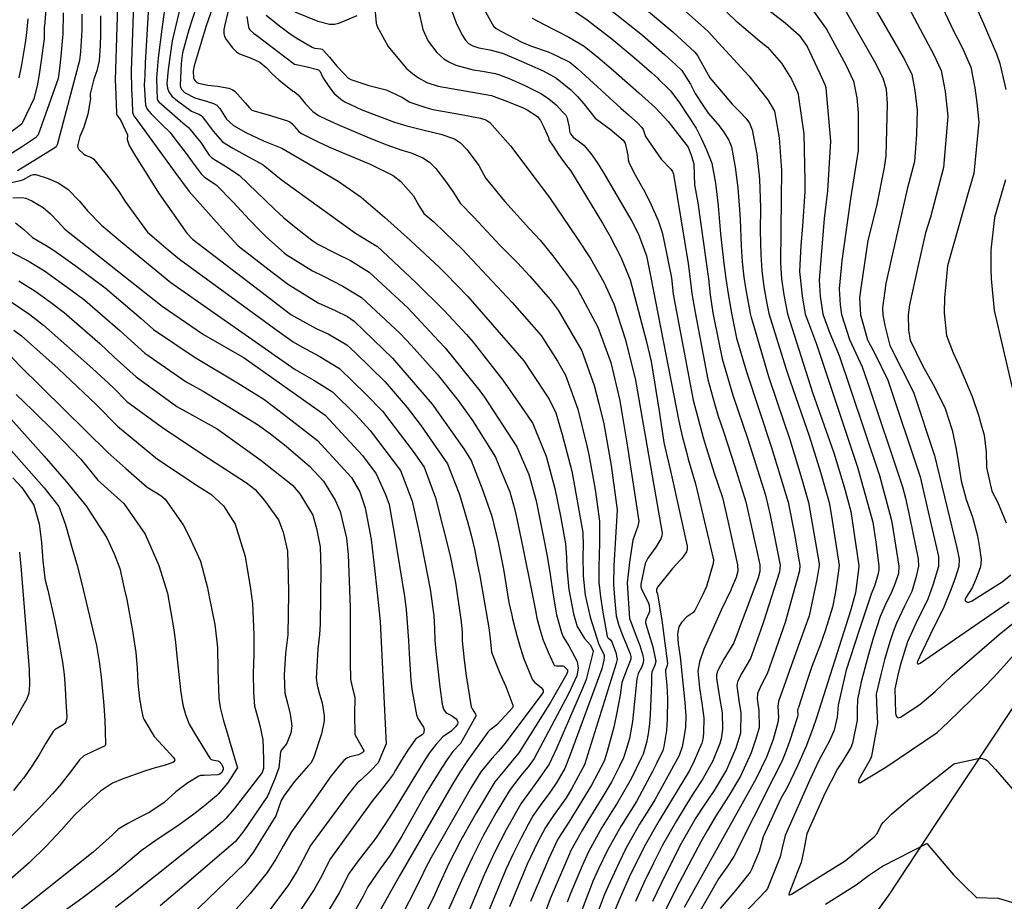
# Model space of a CAD drawing. Units: inches. Extents: x 1412034 to 1422050, y 603907 to 607892.
# Drawn here: x 1413286 to 1413513, y 604823 to 605027 of the extents above; entities that cross this region are included whole.
import ezdxf

# ---------------------------------------------------------------- set-up
doc = ezdxf.new("R2010")
doc.units = ezdxf.units.IN
doc.header["$LTSCALE"] = 20
doc.header["$MEASUREMENT"] = 0
for name, color, linetype in [('le-ctr-10', 8, 'Continuous'), ('le-ctr-2-3n2w', 8, 'Continuous'), ('le-pave-curb', 2, 'Continuous')]:
    doc.layers.add(name, color=color, linetype=linetype)

msp = doc.modelspace()

# ---------------------------------------------------------------- linework, layer by layer
at = {"layer": 'le-ctr-10'}
for points in [[(1413495.89, 605057.51), (1413497.68, 605054.39), (1413498.95, 605050.15), (1413502.35, 605039.33), (1413504.37, 605034.73), (1413508.4, 605025.76), (1413511.37, 605018.74), (1413512.19, 605016.52), (1413513.59, 605010.52)], [(1413336, 605045.36), (1413328.89, 605025.21), (1413326.12, 605016.01), (1413325.91, 605014.73), (1413326.03, 605013.25), (1413326.17, 605012.81), (1413326.44, 605012.41), (1413326.77, 605012.11), (1413327.13, 605011.95), (1413329.31, 605011.53), (1413331.52, 605011.26), (1413334.17, 605010.86), (1413334.93, 605010.56), (1413335.52, 605010.15), (1413337.94, 605007.45), (1413338.9, 605006.26), (1413339.51, 605005.77), (1413344.05, 605004.41), (1413347.74, 605003.28), (1413348.23, 605003.05), (1413348.7, 605002.67), (1413350.34, 605000.8), (1413350.94, 605000.38), (1413354.65, 604998.52), (1413357.42, 604997.22), (1413361.28, 604995.63), (1413366.8, 604993.27), (1413372.08, 604990.68), (1413373.84, 604989.28), (1413376.83, 604986.01), (1413377.79, 604984.1), (1413379.22, 604981.91), (1413381.49, 604979.95), (1413384.05, 604977.48)], [(1413414.15, 605035.49), (1413429.65, 605023.03), (1413434.77, 605018.61), (1413437.3, 605016.28)], [(1413463.41, 605033.85), (1413468.5, 605029.48), (1413472.17, 605024.48), (1413476.65, 605016.21), (1413478.42, 605012.44), (1413479.14, 605008.58), (1413479.43, 605005.14), (1413479.48, 604996.46), (1413477.66, 604985.25), (1413475.67, 604970.99), (1413475.07, 604964.5), (1413475.29, 604960.83), (1413475.63, 604958.59), (1413477.47, 604952.8), (1413480.4, 604946.5), (1413481.6, 604942.93)], [(1413312.24, 605032.34), (1413311.61, 605014.82), (1413311.68, 605010.51), (1413311.81, 605007.92)], [(1413292.06, 605030.9), (1413291.57, 605025.12), (1413291.56, 605024.99)], [(1413378.01, 605028.43), (1413378.98, 605024.36), (1413380.22, 605021.68), (1413382.21, 605019.03), (1413383.8, 605017.61), (1413384.96, 605016.89), (1413386.58, 605016.13), (1413390.59, 605015.08), (1413392.69, 605014.78), (1413395.63, 605014.19), (1413396.63, 605013.93), (1413397.62, 605013.55), (1413398.92, 605013.06), (1413402.36, 605011.56), (1413406.36, 605009.5), (1413408.08, 605008.37), (1413409.7, 605006.96), (1413411.29, 605005.3), (1413411.93, 605004.61), (1413412.22, 605004.11), (1413412.71, 605001.79), (1413412.78, 605000.88), (1413412.87, 605000.59), (1413413.04, 605000.29), (1413413.69, 604999.54), (1413415.41, 604998.24)], [(1413291.56, 605024.99), (1413291.5, 605022.29), (1413290.87, 605017.22), (1413290.4, 605013.95), (1413289.93, 605011.38), (1413289.16, 605008.4), (1413286.55, 605002.92), (1413286.34, 605002.6), (1413285.9, 605002.2), (1413282.93, 605000.01)], [(1413437.3, 605016.28), (1413438.76, 605014.93), (1413440.73, 605011.78), (1413441.86, 605009.63), (1413443.42, 605007.13), (1413444.86, 605005.06), (1413447.07, 605002.5), (1413448.28, 605000.89), (1413449.6, 604998.83), (1413450.18, 604997.25), (1413451.05, 604992.63), (1413451.67, 604987.8), (1413452.09, 604982.81), (1413452.23, 604980.61), (1413452.41, 604974.45), (1413452.69, 604970.75), (1413453.06, 604967.21), (1413453.42, 604964.75), (1413454.55, 604958.85), (1413454.74, 604957.92), (1413455.11, 604956.66), (1413458.76, 604944.3), (1413460.74, 604938.35), (1413463.69, 604929.74), (1413466.45, 604920.6), (1413468.03, 604915.19), (1413470.42, 604901.06)], [(1413311.81, 605007.92), (1413311.94, 605005.18), (1413312.23, 605004.48), (1413312.94, 605003.5), (1413321.71, 604991.41), (1413324.99, 604987.01), (1413332.65, 604978.47), (1413336.3, 604974.41), (1413344.2, 604968.32), (1413347.97, 604965.48), (1413354.82, 604961.24), (1413358.73, 604959.49), (1413361.54, 604958.14), (1413363.1, 604957.03), (1413369.8, 604950.61), (1413371.93, 604948.53), (1413381.13, 604937.91), (1413388.38, 604927.58), (1413390.11, 604924.87), (1413391.61, 604921.07)], [(1413415.41, 604998.24), (1413416.14, 604997.68), (1413417.72, 604995.75), (1413419.19, 604993.65), (1413420.55, 604991.41), (1413427.19, 604980.12), (1413428.74, 604977.12), (1413430.57, 604972.15), (1413431.48, 604967.48), (1413438.02, 604933.96), (1413438.86, 604930.48), (1413439.8, 604926.79)], [(1413513.45, 604989.68), (1413510.93, 604980.98), (1413510.08, 604973.41), (1413510.1, 604969.08), (1413510.15, 604966.79), (1413510.54, 604962.77), (1413510.86, 604959.52), (1413515.02, 604941.62)], [(1413284.93, 604979.71), (1413286.8, 604978.24), (1413288.81, 604976.36), (1413291.98, 604974.48), (1413293.85, 604973.35), (1413299.19, 604969.5), (1413301.99, 604967.45), (1413305.62, 604964.74), (1413313.9, 604957.68), (1413316.77, 604955.1), (1413326.36, 604948.63), (1413336.18, 604942.78), (1413342.22, 604939.03), (1413344.5, 604937.37), (1413350.49, 604932.73), (1413354.61, 604929.48), (1413362.45, 604920.98), (1413364.43, 604917.63), (1413365.64, 604913.93), (1413366.99, 604906.62), (1413367.87, 604899.25), (1413368.65, 604892.2), (1413369.12, 604887.7), (1413370.46, 604859.42), (1413370.44, 604859.32), (1413368.67, 604855.1), (1413366.98, 604853.3), (1413364.65, 604851.05), (1413363.86, 604850.44), (1413363.07, 604849.57), (1413361.62, 604847.71), (1413353.01, 604836.03), (1413351.3, 604832.76), (1413349.85, 604829.96), (1413347.78, 604826.65), (1413338.71, 604814.59)], [(1413384.05, 604977.48), (1413388.05, 604973.63), (1413399.56, 604961.32), (1413406.24, 604953.72), (1413410.03, 604947.78), (1413411.89, 604944.6), (1413414.77, 604936.7), (1413416.85, 604928.29), (1413417.27, 604926.15), (1413418.71, 604918.21), (1413419.77, 604910.85), (1413419.76, 604905.89), (1413419.55, 604900.33), (1413419.59, 604896.79), (1413419.94, 604893.39), (1413420.53, 604889.85), (1413421.52, 604884.28), (1413421.59, 604884.12), (1413421.71, 604883.96), (1413422.36, 604883.41), (1413422.5, 604883.18), (1413423.54, 604880.55), (1413423.79, 604878.93), (1413423.6, 604878.05), (1413416.29, 604854.6), (1413413.26, 604849.08), (1413412.01, 604847.03), (1413410.87, 604845.37), (1413409.1, 604842.9), (1413407.27, 604840.18), (1413405.51, 604836.84), (1413403.07, 604831.66), (1413398.98, 604821.85)], [(1413283.55, 604949.29), (1413285.92, 604946.73), (1413306.26, 604926.75), (1413310.41, 604923.03), (1413315.28, 604918.72), (1413318.47, 604916.79), (1413319.45, 604915.96), (1413323.63, 604910.01), (1413325.03, 604907.32), (1413327.63, 604901.63), (1413329.23, 604895.45), (1413329.64, 604893.42), (1413330.9, 604886.99), (1413331.32, 604883.67), (1413331.53, 604881.65), (1413331.64, 604876.49), (1413331.84, 604869.99), (1413332.15, 604867.88), (1413332.85, 604865.11), (1413334.17, 604860.68), (1413335.2, 604857.27), (1413336.13, 604853.89), (1413336.13, 604853.85), (1413336.12, 604853.82), (1413333.84, 604850.37), (1413331.68, 604847.85), (1413331.3, 604847.46), (1413328.54, 604845.19), (1413326.08, 604843.27), (1413322.37, 604840.56), (1413317.63, 604837.36), (1413313.94, 604834.79), (1413307.9, 604829.69), (1413304.09, 604826.72), (1413301.46, 604824.69), (1413299.39, 604823.18), (1413292.54, 604818.27)], [(1413481.6, 604942.93), (1413489.71, 604918.8), (1413490.42, 604916.17), (1413491.38, 604911.58)], [(1413439.8, 604926.79), (1413440.2, 604925.18), (1413441.91, 604919.52), (1413444.69, 604907.82), (1413446.06, 604901.92), (1413446, 604901.13), (1413444.47, 604895.79), (1413443.56, 604893.93)], [(1413391.61, 604921.07), (1413392.6, 604918.55), (1413394.89, 604911.99), (1413396.34, 604905.92), (1413397.6, 604899.79), (1413398.18, 604895.94), (1413398.83, 604892.12), (1413399.48, 604889.17)], [(1413491.38, 604911.58), (1413493.35, 604902.21), (1413493.4, 604900.46), (1413492.79, 604897.77), (1413491.84, 604894.64), (1413490.14, 604891.28), (1413488.28, 604887.29), (1413487.51, 604885.32), (1413486.84, 604883.23), (1413485.62, 604879.17), (1413484.74, 604875.82), (1413483.63, 604870.91), (1413483.77, 604867.06), (1413483.91, 604864.22), (1413482.54, 604856.59), (1413482.39, 604856.16), (1413481.9, 604855.28), (1413479.63, 604851.22), (1413479.5, 604850.82), (1413479.5, 604850.68), (1413479.52, 604850.58), (1413479.55, 604850.55), (1413479.58, 604850.52), (1413479.68, 604850.5), (1413479.81, 604850.51), (1413479.97, 604850.56), (1413482.14, 604851.84), (1413485.87, 604854.07), (1413497.69, 604862.06), (1413500.26, 604864.47), (1413508.45, 604872.45), (1413510.79, 604874.89), (1413513.1, 604877.41), (1413515.39, 604880)], [(1413285.83, 604903.7), (1413286.23, 604899.57), (1413288.07, 604876.61), (1413288.11, 604873), (1413287.99, 604871.14), (1413287.55, 604869.89), (1413282.15, 604860.36)], [(1413470.42, 604901.06), (1413470.49, 604900.66), (1413469.88, 604897.39), (1413468.13, 604889.04), (1413465.13, 604880.68), (1413461.14, 604869.5)], [(1413443.56, 604893.93), (1413441.75, 604890.23), (1413441.28, 604889.74), (1413439.88, 604888.77), (1413438.64, 604887.5), (1413438.02, 604886.47), (1413437.72, 604884.84), (1413437.89, 604882.54), (1413438.34, 604879.54), (1413439.42, 604868.98), (1413439.7, 604865.85), (1413439.62, 604863.34), (1413439.28, 604861.28), (1413438.85, 604858.76), (1413438.17, 604856.8), (1413434.57, 604850.3), (1413432.51, 604846.57), (1413431.15, 604844.32), (1413429.01, 604840.93), (1413427.59, 604838.47), (1413425.8, 604835.32), (1413424.17, 604831.89), (1413421.73, 604826.64), (1413420.82, 604824.54), (1413418.51, 604818.38)], [(1413399.48, 604889.17), (1413399.66, 604888.35), (1413400.63, 604884.49), (1413401.41, 604881.77), (1413402.27, 604879.06), (1413403.86, 604875.15), (1413404.28, 604874.25), (1413404.8, 604873.61), (1413406.26, 604872.45), (1413406.71, 604871.85), (1413406.75, 604871.74), (1413406.76, 604871.62), (1413406.7, 604871.36), (1413406.26, 604870.67), (1413397.87, 604859.58), (1413396.41, 604857.78), (1413394.89, 604856.05), (1413392.35, 604853.04), (1413390.14, 604849.41), (1413380.86, 604833.2), (1413379.4, 604830.45), (1413378.56, 604828.62), (1413372.84, 604817.38)], [(1413461.14, 604869.5), (1413461.05, 604869.26), (1413460.91, 604868.17), (1413461.03, 604865.56), (1413460.92, 604864.39), (1413459.81, 604860.47), (1413458.29, 604856.42), (1413455.94, 604851.46), (1413439.31, 604821.66)]]:
    msp.add_lwpolyline(points, dxfattribs=at)
at = {"layer": 'le-ctr-2-3n2w'}
for points in [[(1413308.69, 605037.13), (1413307.94, 605012.79), (1413307.99, 605011.21)], [(1413469.44, 605037.62), (1413472.63, 605033.88), (1413476.74, 605028.27), (1413483.2, 605017.01), (1413485.13, 605013.25), (1413485.92, 605010.63), (1413486.13, 605007.18), (1413485.88, 604995.18), (1413485.44, 604992.48), (1413483.67, 604983.57), (1413481.7, 604975.63), (1413480.09, 604964.67), (1413479.79, 604962.43), (1413479.97, 604958.53), (1413481.58, 604952.74), (1413483.61, 604948.95), (1413485.86, 604944.36)], [(1413320, 605034.16), (1413318.67, 605024.47), (1413317.83, 605017.82), (1413317.47, 605013.24), (1413317.55, 605010.54), (1413317.62, 605008.44), (1413317.72, 605008.03), (1413317.97, 605007.64), (1413322.96, 605003.34), (1413324.61, 605001.92), (1413324.79, 605001.83), (1413324.86, 605001.78), (1413327.66, 604998.27), (1413328.83, 604996.49), (1413329.62, 604995.39), (1413330.24, 604994.78), (1413333.38, 604992.82), (1413336.52, 604990.76), (1413344.74, 604982.91), (1413346.84, 604980.86), (1413349.33, 604978.88), (1413352.92, 604976.08), (1413353.59, 604975.61)], [(1413383.56, 605034.36), (1413386.65, 605025.88), (1413387.99, 605023.25), (1413388.82, 605021.92), (1413389.53, 605021.17), (1413390.52, 605020.6), (1413391.88, 605020.18), (1413394.39, 605019.66), (1413397.35, 605018.89), (1413400.46, 605017.61), (1413403.58, 605016.21), (1413406.7, 605014.8), (1413409.09, 605013.54), (1413409.66, 605013.2), (1413409.74, 605013.15), (1413410.27, 605012.77), (1413413.14, 605010.43), (1413414.69, 605008.87), (1413416.14, 605007.23), (1413418.71, 605003.91), (1413420.48, 605002.62)], [(1413432.81, 605034.71), (1413443.95, 605024.71), (1413444.95, 605023.74), (1413446.31, 605022.26)], [(1413496.4, 605034.92), (1413500.76, 605025.51), (1413501.87, 605023.26), (1413502.86, 605021.42), (1413503.74, 605019.49), (1413505.44, 605015.7), (1413506.42, 605010.9), (1413506.86, 605007.46), (1413507.3, 605002.96), (1413506.13, 604991.14), (1413504.99, 604987.21), (1413500.05, 604969.82), (1413499.38, 604962.44), (1413499.32, 604958.94), (1413499.82, 604953.75), (1413501.41, 604949.72), (1413502.81, 604946.75), (1413505.75, 604939.68), (1413507.3, 604935.08), (1413507.71, 604933.65), (1413508.52, 604930.76), (1413509.02, 604926.85), (1413509.1, 604923.28), (1413510.35, 604917.78), (1413511.65, 604915.37), (1413513.64, 604910.46)], [(1413315.84, 605033.61), (1413314.88, 605016.65), (1413314.73, 605013.74), (1413314.65, 605011.63), (1413314.95, 605006.91), (1413315.34, 605005.99), (1413316.25, 605004.93), (1413318.64, 605002.51), (1413320.65, 605000.57), (1413321.73, 604999.14), (1413322.24, 604998.46)], [(1413323.78, 605033.16), (1413321.08, 605021.73), (1413320.18, 605015.15), (1413319.85, 605011.89), (1413319.97, 605010.84), (1413320.29, 605009.96), (1413321.02, 605008.97), (1413322.3, 605007.87), (1413325.51, 605005.5), (1413327.41, 605004.76), (1413327.77, 605004.54), (1413328.04, 605004.27), (1413329.23, 605002.64), (1413330.57, 605000.88), (1413332.7, 604998.42), (1413335.11, 604996.96), (1413337.16, 604995.85), (1413342.12, 604993.14), (1413346.22, 604989.77), (1413363.4, 604977.33), (1413368.36, 604974.38)], [(1413327.48, 605032.19), (1413324.93, 605024.28), (1413323.47, 605019.02), (1413323.13, 605016.49), (1413322.95, 605011.49), (1413323.04, 605011.05), (1413323.24, 605010.63), (1413323.92, 605009.82), (1413326.28, 605008.57), (1413329.26, 605007.78), (1413330.62, 605007.33), (1413331.39, 605006.9), (1413332.07, 605006.16), (1413333.61, 605003.7), (1413335.26, 605002.21), (1413338.08, 605000.58), (1413342.16, 604998.71), (1413346.37, 604997.01), (1413352.49, 604993.44), (1413359.38, 604989.39), (1413364.73, 604985.64), (1413370.07, 604981.03), (1413376.1, 604975.63)], [(1413334.69, 605031.68), (1413333.26, 605025.47), (1413333.02, 605024.36), (1413333.01, 605023.44), (1413333.19, 605022.75), (1413333.55, 605022.03), (1413335.04, 605020.18), (1413335.9, 605019.23), (1413336.6, 605018.77), (1413339.31, 605017.72), (1413341.34, 605016.82), (1413342.77, 605015.58), (1413344.17, 605014.12), (1413345.67, 605012.72), (1413348.87, 605010.22), (1413348.96, 605010.16), (1413349.23, 605010.06), (1413350.19, 605009.29), (1413351.85, 605007.18), (1413353.56, 605005.46), (1413354.86, 605004.52), (1413356.8, 605003.57), (1413359.29, 605002.43), (1413366.55, 604999.37), (1413370.64, 604997.73), (1413374.08, 604996.54), (1413376.28, 604995.88), (1413378.98, 604994.78), (1413380.5, 604993.78), (1413381.96, 604992.28), (1413384.22, 604989.36), (1413385.87, 604986.99), (1413387.58, 604984.32), (1413390.69, 604981.02)], [(1413481.59, 605032.29), (1413489.93, 605017.82), (1413491.88, 605014.06), (1413492.54, 605010.31), (1413493.1, 605005.79), (1413492.91, 605000.14), (1413492.49, 604993.87), (1413490.77, 604987.55), (1413487, 604970.86), (1413485.86, 604965.74), (1413485.11, 604960.1), (1413485.13, 604958.47), (1413485.6, 604956.03), (1413486.75, 604951.43), (1413489.57, 604946), (1413492.2, 604940.68), (1413497.12, 604926), (1413502.27, 604904.74), (1413502.78, 604902.11), (1413502.7, 604900.38), (1413501.87, 604897.7), (1413500.89, 604895.01), (1413499.25, 604890.99), (1413496.12, 604884.6), (1413494.19, 604880.66), (1413493.16, 604878.44), (1413493.11, 604878.16), (1413493.14, 604877.99), (1413493.16, 604877.96), (1413493.19, 604877.94), (1413493.25, 604877.91), (1413493.33, 604877.91), (1413493.43, 604877.93), (1413493.74, 604878.07), (1413514.31, 604892.22)], [(1413490.03, 605031.64), (1413496.82, 605018.65), (1413498.66, 605014.88), (1413499.54, 605010.07), (1413500.14, 605004.39), (1413499.18, 604992.53), (1413496.18, 604981.08), (1413495.04, 604977.4), (1413493.25, 604969.61), (1413491.3, 604960.85), (1413491, 604958.52), (1413491.06, 604954.98), (1413491.5, 604952.62), (1413494.29, 604946.82), (1413496.81, 604942.43), (1413499.43, 604937.11), (1413501.14, 604931.9), (1413502.11, 604927.49), (1413502.54, 604924.68), (1413503.27, 604920.15), (1413504.4, 604915.87), (1413505.83, 604911.77), (1413506.98, 604907.5), (1413507.46, 604904.69), (1413507.82, 604902), (1413507.7, 604900.34), (1413506.71, 604897.66), (1413505.77, 604895.45), (1413504.21, 604893.11), (1413504.13, 604892.83), (1413504.13, 604892.61), (1413504.17, 604892.52), (1413504.23, 604892.43), (1413504.42, 604892.3), (1413504.71, 604892.2), (1413505.01, 604892.18), (1413505.66, 604892.39), (1413512.69, 604896.84), (1413514.7, 604898.46)], [(1413391.82, 605031.43), (1413394.96, 605025.67), (1413395.27, 605025.16), (1413395.9, 605024.61), (1413397.1, 605023.95), (1413401.83, 605021.44), (1413404.03, 605020.56), (1413407.87, 605019.24), (1413409.9, 605018.32), (1413412.9, 605016.82), (1413414.77, 605015.3), (1413424.7, 605006.25)], [(1413411.79, 605030.08), (1413416.93, 605026.63), (1413422.56, 605022.2), (1413427.73, 605017.94), (1413431.82, 605014.4), (1413433.17, 605013.12)], [(1413457.3, 605030.06), (1413458.5, 605029.07), (1413462.61, 605025.95), (1413465.86, 605023.08), (1413467.68, 605020.48), (1413470.63, 605014.19), (1413471.79, 605011.64), (1413471.97, 605011.02), (1413472.1, 605009.98), (1413473.07, 604998.62), (1413472.41, 604987.13), (1413471.58, 604980.73), (1413470.44, 604966.54), (1413470.66, 604962.82), (1413471.34, 604958.64), (1413472.89, 604954.24), (1413475.06, 604949.13), (1413477.6, 604941.59)], [(1413295.94, 605028.22), (1413295.85, 605023.26), (1413295.78, 605022.55)], [(1413300.21, 605027.95), (1413300.23, 605024.24), (1413299.94, 605019.31)], [(1413304.52, 605027.54), (1413304.52, 605023.14), (1413304.43, 605020.72), (1413304.19, 605017.18), (1413303.82, 605015.51)], [(1413338.28, 605027.34), (1413338.67, 605024.91), (1413338.81, 605024.6), (1413339.03, 605024.29), (1413339.89, 605023.55), (1413340.64, 605022.98), (1413349.35, 605016.38), (1413349.39, 605016.36), (1413352.21, 605015.72), (1413354.67, 605015.14), (1413354.96, 605014.96), (1413355.22, 605014.67), (1413355.9, 605013.3), (1413357.08, 605011.41), (1413358.44, 605009.69), (1413359.94, 605008.34), (1413360.07, 605008.22), (1413360.96, 605007.71), (1413364.87, 605005.83), (1413372.43, 605003.02), (1413375.29, 605002.12), (1413379.58, 605001.04), (1413383.12, 605000.19), (1413386.27, 604999.11), (1413387.63, 604998.19), (1413389.17, 604996.57), (1413391.89, 604992.98), (1413393.5, 604989.98), (1413395.11, 604988.03), (1413396.05, 604986.88), (1413397.44, 604985.23)], [(1413342.75, 605027.71), (1413346.17, 605024.98), (1413348.02, 605023.59), (1413349.72, 605022.48), (1413353.39, 605020.26), (1413353.95, 605020.07), (1413355.39, 605019.92), (1413355.71, 605019.8), (1413355.97, 605019.62), (1413357.44, 605018), (1413359.08, 605015.9), (1413360.92, 605013.97), (1413361.67, 605013.22), (1413362.35, 605012.81), (1413366.46, 605011.45), (1413370.5, 605010.41), (1413371.3, 605010.04), (1413374.27, 605008.65), (1413375.95, 605007.63), (1413379.67, 605006.39), (1413381.25, 605005.92), (1413385.23, 605005.18), (1413389.03, 605004.56), (1413392.24, 605003.88), (1413393.53, 605003.49), (1413394.39, 605002.92), (1413396.18, 605000.91), (1413399.16, 604997.51), (1413404.88, 604989.96)], [(1413349.43, 605028.42), (1413354.68, 605026.29), (1413357.44, 605025.63), (1413358.54, 605025.64), (1413359.52, 605025.87), (1413363.81, 605027.59)], [(1413367.91, 605028.34), (1413368.19, 605025.86), (1413368.4, 605025.09), (1413370.94, 605020.42), (1413375.08, 605015.47), (1413376.54, 605014.22), (1413377.94, 605013.18), (1413379.85, 605012.13), (1413382.5, 605011.27), (1413385.6, 605010.78), (1413394.84, 605009.16), (1413397.9, 605007.97), (1413401.98, 605006.33), (1413403.06, 605005.81), (1413405.42, 605004.27), (1413406.1, 605003.4), (1413406.86, 605001.83), (1413407.96, 604999.44), (1413408.03, 604999.05), (1413408.08, 604998.92), (1413409.17, 604997.23), (1413410.27, 604995.54), (1413411.05, 604994.46)], [(1413404.18, 605027), (1413406.99, 605025.54), (1413412.63, 605022.63), (1413416.22, 605020.54), (1413419.34, 605017.95), (1413422.95, 605014.92), (1413428.82, 605009.77)], [(1413431.04, 605028.53), (1413436.66, 605023.86), (1413441.73, 605019.17), (1413441.77, 605019.12)], [(1413449.15, 605028.37), (1413451.48, 605026.18), (1413451.52, 605026.14)], [(1413287.72, 605026.82), (1413287.42, 605023.61), (1413287.16, 605021.33), (1413286.28, 605016.19), (1413285.68, 605013.24)], [(1413451.52, 605026.14), (1413456.65, 605021.73), (1413458.55, 605020.27), (1413461.76, 605016.64), (1413464.03, 605012.88), (1413465.48, 605009.92), (1413465.6, 605009.52), (1413465.72, 605008.73), (1413466.93, 605000.26), (1413467.15, 604989.44), (1413467.12, 604986.97), (1413466.62, 604978.94), (1413466.23, 604974.48), (1413465.95, 604968.51), (1413466.5, 604962.87), (1413467.26, 604958.69), (1413467.97, 604956.66), (1413469.82, 604951.71), (1413479.3, 604923.37), (1413482.83, 604910.64), (1413483.5, 604906.01), (1413484.24, 604900.54), (1413484.23, 604899.67), (1413484, 604898.51), (1413483.3, 604896.1), (1413482.46, 604894.02), (1413479.6, 604885.49), (1413476.72, 604876.49), (1413475.73, 604872.49), (1413474.83, 604868.38), (1413474.59, 604865.6), (1413473.94, 604862.61), (1413472.91, 604860.34), (1413471.75, 604858.17), (1413470.36, 604855.59), (1413468.3, 604851.14), (1413462.59, 604838.33), (1413461.92, 604835.46), (1413461.45, 604833.37), (1413458.49, 604826.09), (1413458.04, 604825.47), (1413453.1, 604820.26)], [(1413295.78, 605022.55), (1413295.38, 605018.23), (1413295.07, 605015.34), (1413294.77, 605013.07), (1413290.17, 605000.07), (1413289.52, 604999.35), (1413286.27, 604997.24), (1413280.72, 604993.74)], [(1413446.31, 605022.26), (1413454.23, 605013.7), (1413458.63, 605008.16), (1413460.14, 605005.49), (1413461.24, 604999.4), (1413461.75, 604991.81), (1413461.67, 604985.35), (1413461.52, 604970.45), (1413461.73, 604966.78), (1413462.31, 604963.14), (1413463.14, 604958.74), (1413468.94, 604940.6), (1413473.87, 604926.61), (1413476.2, 604918.83), (1413477.79, 604913.13), (1413479.62, 604900.58), (1413479.52, 604899.74), (1413478.84, 604894.33), (1413477.7, 604890.17), (1413469.86, 604865.46), (1413468.99, 604863), (1413467.5, 604859.06), (1413465.46, 604854.36), (1413463.06, 604849.42), (1413461.61, 604846.81), (1413457.56, 604837.97), (1413456.58, 604834.64), (1413454.9, 604830.61), (1413454.5, 604829.88), (1413451.11, 604825.63), (1413447.56, 604821.47)], [(1413299.94, 605019.31), (1413299.93, 605019.24), (1413299.72, 605017.2), (1413294.54, 604997.74), (1413294.32, 604997.31), (1413294.01, 604997.03), (1413289.11, 604994.09), (1413285.39, 604991.73)], [(1413441.77, 605019.12), (1413442.33, 605018.41), (1413443.19, 605016.82), (1413445.24, 605013.23), (1413448.78, 605009.05), (1413450.38, 605007.16), (1413452.12, 605005.36), (1413453.52, 605003.93), (1413454.36, 605002.78), (1413455.02, 605001.25), (1413456.03, 604995.62), (1413456.66, 604989.84), (1413456.88, 604983.22), (1413456.84, 604977.87), (1413457, 604972.44), (1413457.22, 604968.77), (1413457.71, 604964.97), (1413458.36, 604961.11), (1413458.85, 604958.8), (1413462.78, 604946.17), (1413463.73, 604943.17), (1413468.16, 604930.55), (1413470.74, 604922.2), (1413472.8, 604915.15), (1413473.31, 604912.04), (1413475.04, 604900.62), (1413475.02, 604900.11), (1413474.93, 604899.44)], [(1413303.82, 605015.51), (1413303.68, 605014.87), (1413303.03, 605012.9), (1413302.45, 605010.75), (1413302.17, 605009.49), (1413302.12, 605008.75), (1413302.13, 605008.7), (1413302.19, 605008.59), (1413302.19, 605008.56), (1413302.19, 605008.53), (1413302.12, 605007.99), (1413301.59, 605004.81), (1413300.72, 605001.83), (1413299.78, 604999.64), (1413299.25, 604997.52), (1413299.31, 604997.1), (1413299.55, 604996.67), (1413300.58, 604995.7), (1413301.09, 604995.4), (1413302.43, 604994.85), (1413302.98, 604994.42), (1413304.86, 604992.16), (1413306.19, 604990.46), (1413308.73, 604986.98), (1413310.19, 604984.69), (1413315.36, 604977.61), (1413318.03, 604975.33), (1413320.18, 604973.54), (1413322.8, 604971.39), (1413345.24, 604954.99), (1413348.99, 604952.25), (1413351.02, 604951.12), (1413355, 604948.98), (1413359.75, 604946.15), (1413365.79, 604940.21), (1413369.62, 604936.29), (1413376.74, 604926.97), (1413379.24, 604923.34), (1413381.9, 604916.22), (1413385.29, 604902.88), (1413386.51, 604896.74), (1413387.82, 604887.63), (1413388, 604885.22), (1413388.01, 604883.21), (1413388.52, 604878.78), (1413388.96, 604875.17), (1413390.14, 604868.01), (1413390.33, 604867.54), (1413391.14, 604866.33), (1413391.19, 604866.16), (1413391.19, 604866), (1413391.16, 604865.86), (1413387.66, 604859.52), (1413385.9, 604857.72), (1413384.59, 604855.88), (1413383.44, 604854.11), (1413381.71, 604851.4), (1413379.75, 604848.14), (1413374.08, 604838.12), (1413371.42, 604833.77), (1413369.1, 604830.62), (1413366.26, 604826.46), (1413365.17, 604824.3), (1413361.83, 604818.39)], [(1413307.99, 605011.21), (1413308.19, 605005.06), (1413308.24, 605004.81), (1413308.37, 605004.55), (1413309.14, 605003.5), (1413310.78, 605000.03), (1413310.8, 604999.9), (1413310.8, 604999.76), (1413310.7, 604999.18), (1413310.71, 604998.98), (1413311.17, 604997.62), (1413312.59, 604995.11), (1413318.05, 604986.4), (1413324.49, 604977.34), (1413325.8, 604976.01), (1413342.5, 604963.18), (1413348.5, 604958.6), (1413352.62, 604956.3), (1413354.51, 604955.28), (1413357.08, 604954.14), (1413361.42, 604951.59), (1413363.38, 604949.7), (1413370.24, 604943.03), (1413375.35, 604937.09), (1413378.57, 604932.89), (1413384.61, 604924.1), (1413386.23, 604919.97)], [(1413433.17, 605013.12), (1413433.35, 605012.94), (1413435.74, 605010.63), (1413436.17, 605010.17), (1413438.18, 605007.41), (1413442.04, 605001.6), (1413443.24, 604999.29), (1413444.46, 604996.58), (1413445.69, 604993.53), (1413446.53, 604988.88), (1413447.14, 604983.67), (1413447.7, 604977.2), (1413448.42, 604970.39), (1413448.89, 604966.9), (1413449.42, 604963.37), (1413450.21, 604958.9), (1413451.4, 604953.13), (1413453.69, 604945.35), (1413459.43, 604927.84), (1413463.28, 604915.23), (1413464.81, 604907.45), (1413465.64, 604902.77)], [(1413428.82, 605009.77), (1413430.32, 605008.45), (1413432.67, 605006.27), (1413435.56, 605003.1), (1413440.18, 604997.21), (1413440.92, 604995.34), (1413441.55, 604993.38), (1413441.56, 604990.81), (1413441.66, 604988.51), (1413442.04, 604986.44), (1413442.43, 604984.33), (1413444.89, 604966.81), (1413445.27, 604963.14), (1413445.93, 604958.96), (1413447.28, 604952.15), (1413448.06, 604948.34), (1413450.5, 604939.95), (1413453.96, 604929.83), (1413458.06, 604916.87), (1413459.14, 604912.22), (1413461.43, 604900.74), (1413461.29, 604899.21), (1413457.58, 604887.62), (1413456.94, 604885.65), (1413454.64, 604879.17), (1413452.6, 604875.78), (1413451.66, 604874), (1413451.49, 604873.41), (1413451.45, 604872.87), (1413451.97, 604868.92), (1413452.38, 604866.69), (1413452.3, 604861.92), (1413451.24, 604858.44), (1413449.03, 604853.45), (1413446.25, 604848.7), (1413444.07, 604845.54), (1413441.98, 604842.37), (1413438.58, 604836.47), (1413434.97, 604829.33), (1413431.95, 604823.04)], [(1413424.7, 605006.25), (1413426.47, 605004.64), (1413428.57, 605002.72), (1413429.51, 605001.77), (1413429.8, 605001.28), (1413430.17, 605000.12), (1413430.39, 604999.65), (1413433.98, 604994.44), (1413436.24, 604992.1), (1413436.61, 604991.56), (1413436.83, 604991.01), (1413440.23, 604970.35), (1413440.57, 604967.37), (1413441.05, 604963.46), (1413441.79, 604959.01), (1413444.73, 604943.57), (1413446.29, 604938.06), (1413447.14, 604935.13), (1413448.38, 604931.6), (1413450.97, 604923.53), (1413453.53, 604915.32), (1413456.32, 604902.98), (1413456.76, 604900.78), (1413456.73, 604899.22), (1413456.35, 604897.82), (1413450.73, 604882.78), (1413448.44, 604878.98), (1413447.02, 604876.28), (1413446.77, 604875.43), (1413446.73, 604874.64), (1413447.34, 604870.66), (1413448.09, 604866.63), (1413448.11, 604862.87), (1413447.86, 604860.64), (1413447.5, 604859.51), (1413445.91, 604855.57), (1413443.63, 604851.42), (1413441.53, 604848.26), (1413439.51, 604845.01), (1413437.52, 604841.7), (1413434.29, 604836.09), (1413432.1, 604831.73), (1413430, 604827.38), (1413428.02, 604823.05)], [(1413420.48, 605002.62), (1413422.22, 605001.35), (1413425.19, 604998.85), (1413425.69, 604998.16), (1413426.3, 604995.35), (1413426.38, 604994.25), (1413426.51, 604993.74), (1413427.58, 604991.53), (1413429.08, 604988.87), (1413430.18, 604986.87), (1413431.64, 604983.89), (1413433.27, 604980.28), (1413434.22, 604977.54), (1413434.62, 604975.78), (1413435.47, 604971.6), (1413436.34, 604967.03), (1413436.78, 604963.24), (1413441.4, 604938.8), (1413443.7, 604930.2), (1413444.4, 604927.89)], [(1413322.24, 604998.46), (1413324.29, 604995.73), (1413325.66, 604993.8), (1413327.74, 604991.06), (1413328.53, 604990.32), (1413331.22, 604988.5), (1413335.13, 604984.5), (1413338.94, 604980.45), (1413341.39, 604977.9), (1413342.89, 604976.46), (1413346.97, 604972.78), (1413347.43, 604972.43), (1413353.48, 604968.68), (1413356.03, 604967.4), (1413360.45, 604965.09), (1413364.78, 604962.48), (1413373.69, 604954.23), (1413376.23, 604951.51), (1413382.25, 604944.84), (1413387.1, 604938.75), (1413390.38, 604934.08), (1413395.74, 604925.66), (1413397.14, 604922.2)], [(1413411.05, 604994.46), (1413412.33, 604992.7), (1413412.51, 604992.5), (1413413.03, 604991.82), (1413415.23, 604988.3), (1413420.46, 604979.66), (1413422.21, 604976.62), (1413424.65, 604971.82), (1413426.79, 604966.58), (1413430.5, 604952.58), (1413431.63, 604947.71), (1413433.55, 604936.25), (1413434.59, 604929.04), (1413435.39, 604925.74)], [(1413282.54, 604988.72), (1413286.04, 604989.49), (1413286.77, 604989.76), (1413288.56, 604990.74), (1413289.1, 604990.88), (1413289.6, 604990.87), (1413292.46, 604989.96), (1413294.79, 604988.95), (1413297.02, 604987.55), (1413299.66, 604984.72), (1413301.54, 604982.52), (1413304.78, 604979.23), (1413309.15, 604975.52), (1413320.79, 604965.96), (1413349.48, 604945.89), (1413353.78, 604943.43), (1413358.08, 604940.73), (1413363.48, 604935.42), (1413366.78, 604931.81), (1413373.79, 604922.58), (1413376.5, 604915.46), (1413378.08, 604908.18), (1413380.67, 604895.14), (1413381.5, 604889.05), (1413381.64, 604886.11), (1413381.74, 604883.3), (1413381.94, 604880.87), (1413382.39, 604876.81), (1413382.91, 604872.61), (1413383.42, 604868.66), (1413383.74, 604867.47), (1413384.01, 604867.01), (1413384.34, 604866.65), (1413384.61, 604866.47), (1413385.58, 604866.01), (1413386.62, 604865.21), (1413386.87, 604864.89), (1413387, 604864.55), (1413387, 604864.3), (1413386.92, 604864.02), (1413386.46, 604863.39), (1413385.49, 604862.43), (1413383.58, 604861.06), (1413382.01, 604859.36), (1413380.42, 604857.29), (1413379.19, 604855.42), (1413372.76, 604844.89), (1413371.2, 604842.41), (1413369.9, 604840.37), (1413368.01, 604837.62), (1413364, 604832.45), (1413361.92, 604829.59), (1413359.61, 604825.05), (1413355.94, 604818.9)], [(1413404.88, 604989.96), (1413406.73, 604987.53), (1413408.19, 604985.57), (1413414.54, 604976.3), (1413417.63, 604971.53), (1413420.75, 604966.06), (1413423.06, 604961.07), (1413425.72, 604952.7), (1413427.01, 604947.76), (1413427.95, 604943.78), (1413429.27, 604936.31), (1413434.22, 604908.08), (1413434.16, 604907.46), (1413433.93, 604906.79), (1413432.74, 604904.86), (1413430.91, 604902.36), (1413430.28, 604901.12), (1413429.27, 604896.34), (1413429.27, 604895.74), (1413429.43, 604895.22), (1413429.78, 604894.53), (1413430.89, 604892.34), (1413431.18, 604891.49), (1413431.29, 604890.37), (1413431.26, 604890.03), (1413431.16, 604889.66), (1413430.42, 604888.11), (1413430.35, 604887.74), (1413430.37, 604887.39), (1413431.02, 604885.08), (1413432.06, 604881.87), (1413432.71, 604878.46), (1413432.55, 604877.66), (1413431.84, 604875.98), (1413431.72, 604875.3), (1413431.78, 604873.54), (1413431.4, 604866.27), (1413431.27, 604864.07), (1413430.98, 604861.75), (1413430.57, 604859.77), (1413429.81, 604857.1), (1413429.27, 604855.97), (1413427.08, 604851.4), (1413423.81, 604845.79), (1413422.58, 604843.84), (1413420.31, 604840.15), (1413419.06, 604837.95), (1413417.21, 604834.55), (1413415.74, 604831.3), (1413413.08, 604824.92), (1413412.29, 604822.91)], [(1413284.28, 604985.49), (1413286.46, 604985.58), (1413287.33, 604985.43), (1413288.7, 604984.81), (1413291.27, 604983.3), (1413293, 604981.83), (1413294.76, 604979.95), (1413296.32, 604978.29), (1413318.78, 604960.53), (1413328.35, 604954), (1413337.71, 604948.54), (1413356.41, 604935.31), (1413364.99, 604926), (1413368.19, 604921.79), (1413370.31, 604917.02), (1413371.16, 604914.71), (1413372.44, 604907.67), (1413374.72, 604893.5), (1413375.14, 604890.47), (1413375.65, 604883.35), (1413375.79, 604880.27), (1413376.21, 604874.14), (1413376.41, 604872.08), (1413377.46, 604866.13), (1413377.79, 604865.28), (1413379.09, 604863.31), (1413379.26, 604862.74), (1413379.22, 604862.21), (1413379.07, 604861.88), (1413378.79, 604861.57), (1413377.36, 604860.59), (1413377.1, 604860.31), (1413375.64, 604858.22), (1413374.06, 604855.71), (1413372.62, 604853.42), (1413372.18, 604852.51), (1413370.77, 604850.69), (1413368.8, 604848.16), (1413367.44, 604846.43), (1413357.48, 604832.8), (1413355.7, 604829.17), (1413353.87, 604825.83), (1413345.74, 604813.64)], [(1413397.44, 604985.23), (1413397.88, 604984.7), (1413403.6, 604978.39), (1413406.03, 604975.75), (1413409, 604972.14), (1413411.98, 604968.13), (1413414.65, 604964.44), (1413419.39, 604955.66), (1413422.33, 604947.49), (1413424.41, 604938.7), (1413424.82, 604936.36), (1413426.07, 604928.95), (1413428.83, 604910.88), (1413428.62, 604909.73), (1413427.46, 604906.49), (1413427.05, 604903.93), (1413426.65, 604901.37), (1413426.35, 604898.62), (1413426.16, 604896.67), (1413426.69, 604888.34), (1413426.71, 604888.25), (1413428.2, 604884.33), (1413429.06, 604882.17), (1413429.75, 604879.88), (1413429.93, 604878.93), (1413429.85, 604878.19), (1413429.52, 604877.25), (1413428.66, 604875.72), (1413428.33, 604874.46), (1413427.83, 604869.17), (1413427.36, 604864.66), (1413426.63, 604860.67), (1413425.89, 604858.15), (1413425.29, 604856.26), (1413424.35, 604854.31), (1413422.55, 604850.79), (1413420.73, 604847.73), (1413417.05, 604841.71), (1413415.78, 604839.61), (1413413.08, 604834.66), (1413412.78, 604834.04), (1413408.38, 604823.67), (1413405.16, 604815.13)], [(1413390.69, 604981.02), (1413396.74, 604974.61), (1413400.8, 604970.49), (1413403.68, 604967.4), (1413408.36, 604962.03), (1413410.23, 604959.61), (1413415.69, 604950.21), (1413418.51, 604942.22), (1413419.56, 604938.07), (1413420.74, 604933.36), (1413422.46, 604923.74), (1413423.8, 604913.5), (1413423.8, 604913.48), (1413423.8, 604913.46), (1413423.06, 604900.58), (1413422.97, 604896.25), (1413423.22, 604893.28), (1413423.58, 604889.05), (1413424.19, 604886.76), (1413425.04, 604884.59), (1413425.97, 604882.31), (1413426.83, 604880.27), (1413426.97, 604879.63), (1413426.95, 604879.05), (1413426.1, 604876.89), (1413424.93, 604873.62), (1413424.48, 604870.69), (1413423.77, 604866.68), (1413423.04, 604863.28), (1413421.49, 604857.71), (1413420.8, 604855.43), (1413417.88, 604849.93), (1413412.68, 604841.4), (1413410.15, 604837.44), (1413407.93, 604832.85), (1413403.84, 604823.04)], [(1413353.59, 604975.61), (1413354.71, 604974.82), (1413358.93, 604972.67), (1413362.28, 604971.04), (1413366.57, 604968.32), (1413375.49, 604960.1), (1413382.68, 604952.42), (1413384.1, 604950.85), (1413391.81, 604941.33), (1413393.05, 604939.73), (1413400.68, 604928.06), (1413403.39, 604921.61), (1413405.11, 604915.53), (1413406.74, 604907.52), (1413407.68, 604902.79), (1413408.35, 604898.54), (1413409.02, 604893.78), (1413409.84, 604889.23), (1413410.97, 604885.19), (1413411.35, 604884.19), (1413412.65, 604882.12), (1413414.61, 604878.45), (1413414.84, 604876.91), (1413414.51, 604875.19), (1413413.62, 604873.13), (1413412.57, 604870.98), (1413404.67, 604856.06), (1413403.25, 604854.17), (1413401.9, 604852.55), (1413399.38, 604849.23), (1413398.73, 604848.29), (1413395.87, 604843.64), (1413392.98, 604838.35), (1413390.37, 604833.13), (1413387.88, 604827.95), (1413382.12, 604815.01)], [(1413376.1, 604975.63), (1413376.18, 604975.56), (1413382.7, 604969.52), (1413384.23, 604967.97), (1413389.32, 604962.74), (1413402.27, 604947.86), (1413403.7, 604945.69), (1413408.09, 604939), (1413409.63, 604935.88), (1413411.12, 604930.89), (1413413.33, 604922.42), (1413415.87, 604908.25), (1413415.99, 604905.07), (1413415.9, 604902.96), (1413415.96, 604898.17), (1413416.45, 604893.78), (1413417.56, 604888.7), (1413419.57, 604882.38), (1413420.64, 604880.36), (1413420.8, 604879.86), (1413420.84, 604879.4), (1413420.76, 604878.82), (1413420.27, 604876.82), (1413413.02, 604857.19), (1413411.74, 604853.76), (1413411.3, 604852.97), (1413409.89, 604850.61), (1413408.13, 604847.98), (1413406.23, 604845.48), (1413404.42, 604842.89), (1413403.26, 604840.87), (1413401.67, 604837.73), (1413399.91, 604834.23), (1413398.1, 604830.45), (1413394.05, 604820.64)], [(1413283.96, 604973), (1413288.03, 604970.82), (1413291.59, 604968.66), (1413297.68, 604964.26), (1413300.88, 604961.87), (1413309.1, 604954.78), (1413310.8, 604953.24), (1413314.75, 604949.68), (1413324.29, 604943.06), (1413328.21, 604940.88), (1413334.15, 604937.3), (1413340.77, 604933.19), (1413343.81, 604931.01), (1413347.37, 604928.17), (1413352.79, 604923.55), (1413356, 604920.07), (1413358.68, 604915.73), (1413359.83, 604913.11), (1413361.29, 604906.91), (1413361.74, 604903.19), (1413362.19, 604890.95), (1413362.21, 604885.14), (1413362.21, 604880.92), (1413362.16, 604878.41), (1413362.23, 604874.32), (1413362.75, 604872.29), (1413363.24, 604870.23), (1413363.21, 604866.25), (1413363.26, 604861.77), (1413363.27, 604861.68), (1413363.29, 604861.61), (1413364.34, 604859.68), (1413365.3, 604857.92), (1413365.31, 604857.9), (1413365.31, 604857.88), (1413365.3, 604857.82), (1413365.21, 604857.66), (1413365.13, 604857.56), (1413364.96, 604857.42), (1413364.09, 604856.92), (1413362.13, 604856.43), (1413361.38, 604856.13), (1413360.7, 604855.59), (1413359.82, 604854.52), (1413357.79, 604852.05), (1413353.24, 604845.65), (1413348.66, 604839.17), (1413346.82, 604836), (1413345, 604832.81), (1413342.99, 604829.77), (1413339.07, 604824.93), (1413331.95, 604816.94)], [(1413368.36, 604974.38), (1413368.43, 604974.34), (1413377.3, 604965.96), (1413383.87, 604959.54), (1413389.04, 604953.97), (1413390.55, 604952.17), (1413397.39, 604943.43), (1413401.53, 604937.59), (1413404.33, 604933.44), (1413405.13, 604931.47), (1413407.41, 604925.85), (1413409.41, 604918.4), (1413410.7, 604912.03), (1413411.91, 604905.61), (1413412.12, 604902.49), (1413412.2, 604899.96), (1413412.66, 604895.13), (1413413.71, 604889.48), (1413414.61, 604886.56), (1413416.25, 604883.76), (1413417.63, 604882.25), (1413418.08, 604881.43), (1413418.27, 604880.89), (1413418.29, 604880.84), (1413418.29, 604880.79), (1413416.65, 604874.34), (1413415.83, 604872.25), (1413409.84, 604858.39), (1413408.68, 604855.91), (1413408.14, 604854.79), (1413405.98, 604851.7), (1413403.39, 604848.17), (1413401.58, 604845.59), (1413398.17, 604839.62), (1413395.5, 604834.39), (1413393.13, 604829.23), (1413386.49, 604813.39)], [(1413285.64, 604966.37), (1413287.37, 604965.31), (1413289.38, 604964.05), (1413292.97, 604961.41), (1413296.14, 604959.01), (1413304.34, 604951.9), (1413307.71, 604948.75), (1413312.73, 604944.2), (1413322.18, 604937.34), (1413331.44, 604932.18), (1413341.58, 604924.98), (1413348.89, 604919.15), (1413350.53, 604917.15), (1413353.56, 604912.23), (1413354.4, 604909.2), (1413355.22, 604904.96), (1413355.38, 604899.82), (1413355.25, 604887.1), (1413355.07, 604884.7), (1413354.72, 604881.38), (1413354.44, 604877.23), (1413354.33, 604874.63), (1413354.53, 604872.99), (1413355.1, 604870.97), (1413355.73, 604868.96), (1413356.16, 604865.92), (1413356.19, 604864.81), (1413355.52, 604861.75), (1413353.74, 604856.13), (1413353.11, 604855), (1413352.58, 604854.5), (1413349.32, 604850.74), (1413346.95, 604847.53), (1413346.25, 604846.36), (1413344.99, 604842.85), (1413341.51, 604837.18), (1413339.82, 604834.5), (1413337.82, 604831.86), (1413325.18, 604819.63)], [(1413283.9, 604961.52), (1413288.2, 604958.61), (1413291.4, 604956.14), (1413300.7, 604947.9), (1413302.7, 604946.09), (1413307.46, 604941.72), (1413310.61, 604938.48), (1413319.15, 604932.28), (1413329.7, 604925.29), (1413338.24, 604919.75), (1413340.27, 604918.22), (1413342.4, 604915.61), (1413345.64, 604911.19), (1413346.72, 604908.34), (1413347.74, 604903.91), (1413347.87, 604898.3), (1413347.93, 604894.25), (1413347.76, 604884.66), (1413347.27, 604880.33), (1413346.96, 604875.33), (1413347.09, 604871.13), (1413347.71, 604868.86), (1413348.33, 604866.33), (1413348.67, 604863.61), (1413348.44, 604861.93), (1413347.58, 604859.65), (1413347.28, 604859.17), (1413346.36, 604858.18), (1413346.09, 604857.64), (1413345.67, 604853.96), (1413344.81, 604851.36), (1413343.15, 604847.57), (1413342.96, 604847.16), (1413337.62, 604839.42), (1413335.69, 604836.95), (1413322.28, 604825.48), (1413318.27, 604822.1)], [(1413284.54, 604954.96), (1413286.32, 604953.67), (1413294.75, 604946.1), (1413303.62, 604937.69), (1413308.49, 604932.77), (1413317.69, 604925.22), (1413327.31, 604918.83), (1413329.97, 604917.1), (1413332.9, 604914.39), (1413335.6, 604910.15), (1413337.92, 604902.75), (1413339.19, 604895.28), (1413339.6, 604891.88), (1413339.92, 604884.6), (1413339.93, 604880.11), (1413339.79, 604875.82), (1413339.82, 604871.31), (1413340.05, 604868.15), (1413340.53, 604866.53), (1413341.35, 604863.67), (1413342.01, 604860.4), (1413342.09, 604858.28), (1413342.15, 604855.77), (1413342.13, 604853.79), (1413342.04, 604853.33), (1413341.82, 604852.86), (1413335.43, 604844.47), (1413333.48, 604842.25), (1413332.68, 604841.5), (1413330.05, 604839.26), (1413311.07, 604824.07), (1413308, 604821.72)], [(1413485.86, 604944.36), (1413486.22, 604943.63), (1413493.76, 604921.07), (1413495.63, 604913.01)], [(1413276.66, 604942.44), (1413291.56, 604925.85), (1413296.62, 604920.06), (1413301.45, 604914.07), (1413301.48, 604914.02), (1413306, 604907.05), (1413307.68, 604903.3), (1413308.96, 604899.96), (1413310.02, 604895.35), (1413310.59, 604892.77), (1413311.91, 604885.57), (1413312.24, 604883.53), (1413312.69, 604880.57), (1413312.99, 604876.98), (1413313.16, 604873.48), (1413313.51, 604869.84), (1413314.11, 604866.84), (1413314.4, 604865.44), (1413314.52, 604865.13), (1413316.96, 604861.19), (1413318.91, 604859), (1413321.33, 604856.38), (1413321.61, 604855.92), (1413321.66, 604855.71), (1413321.65, 604855.61), (1413321.62, 604855.52), (1413321.48, 604855.33), (1413321.25, 604855.16), (1413319.23, 604854.49), (1413317.15, 604853.89), (1413314.7, 604853.13), (1413309.51, 604851.33), (1413307.3, 604850.38), (1413305.19, 604849), (1413304.53, 604848.57), (1413300.15, 604844.55), (1413298.48, 604842.95), (1413295.49, 604839.65), (1413292.02, 604835.85), (1413288.05, 604831.96), (1413279.68, 604824.66)], [(1413477.6, 604941.59), (1413484.4, 604921.42), (1413487.11, 604911.32), (1413487.29, 604910.21)], [(1413285.03, 604940.15), (1413288.84, 604936.49), (1413294.17, 604931.27), (1413300.01, 604925.15), (1413303.9, 604920.35), (1413309.93, 604914.93), (1413314.84, 604907.85), (1413318.01, 604900.64), (1413320.02, 604894.25), (1413321.37, 604886.28), (1413321.84, 604882.95), (1413322.16, 604879.74), (1413322.91, 604872.73), (1413323.04, 604871.83), (1413323.54, 604868.47), (1413324.12, 604866.26), (1413324.97, 604864.01), (1413326.46, 604861.56), (1413328.53, 604858.18), (1413329.79, 604856.15), (1413329.99, 604855.95), (1413330.28, 604855.81), (1413331.62, 604855.52), (1413331.91, 604855.36), (1413332.53, 604854.69), (1413332.73, 604854.29), (1413332.84, 604853.89), (1413332.85, 604853.65), (1413332.79, 604853.39), (1413332.52, 604852.88), (1413332.1, 604852.49), (1413331.88, 604852.39), (1413331.65, 604852.34), (1413328.44, 604852.19), (1413327.63, 604852.14), (1413327.5, 604852.1), (1413327.26, 604851.98), (1413324.67, 604850.48), (1413321.89, 604848.4), (1413319.22, 604845.96), (1413315.93, 604843.71), (1413313.13, 604842.3), (1413310.86, 604841.11), (1413308.64, 604839.8), (1413307.23, 604838.38), (1413302.86, 604834.43), (1413285.12, 604820.35)], [(1413274.63, 604937.64), (1413291.55, 604918.55), (1413294.88, 604914.29), (1413296.42, 604909.99), (1413298.02, 604904.55), (1413299.12, 604900.6), (1413300.12, 604896.74), (1413302.7, 604886.01), (1413303.58, 604882.19), (1413304.24, 604878.45), (1413304.67, 604874.9), (1413305.29, 604868.35), (1413305.54, 604864.87), (1413305.6, 604862.47), (1413305.65, 604859.22), (1413305.63, 604859.14), (1413305.6, 604859.07), (1413305.48, 604858.94), (1413304.92, 604858.67), (1413302.9, 604857.8), (1413300.7, 604856.73), (1413299.67, 604855.79), (1413298.15, 604853.71), (1413295.18, 604849.82), (1413293.47, 604847.91), (1413290.76, 604845), (1413286.05, 604840.23), (1413280.04, 604834.42)], [(1413444.4, 604927.89), (1413444.84, 604926.43), (1413446.25, 604921.95), (1413448.1, 604916.3), (1413448.76, 604913.65), (1413449.39, 604910.94), (1413451.61, 604900.82), (1413451.69, 604899.33), (1413451.33, 604897.87), (1413450.32, 604895.54)], [(1413435.39, 604925.74), (1413436.16, 604922.51), (1413439.99, 604905.08), (1413440.01, 604904.45), (1413439.81, 604903.77), (1413438.78, 604902.26), (1413438.4, 604901.86)], [(1413284.31, 604920.88), (1413286.39, 604918.64), (1413289.16, 604914.53), (1413290.37, 604910.24), (1413290.88, 604905.97), (1413291.24, 604901.72), (1413291.68, 604897.75), (1413291.78, 604897.24), (1413292.36, 604894.98), (1413294.02, 604887.71), (1413294.94, 604883), (1413295.79, 604878.29), (1413296.12, 604875.45), (1413296.4, 604872.34), (1413296.56, 604869.13), (1413296.73, 604865.69), (1413296.69, 604865.06), (1413296.52, 604864.56), (1413296.26, 604864.19), (1413295.88, 604863.86), (1413294.07, 604862.78), (1413293.6, 604862.31), (1413291.92, 604859.66), (1413290.37, 604856.96), (1413288.71, 604854.31), (1413286.8, 604851.61), (1413286.24, 604850.89), (1413284.43, 604848.71)], [(1413397.14, 604922.2), (1413399, 604917.62), (1413400.18, 604913.45), (1413400.68, 604911.4), (1413402.02, 604904.81), (1413404.2, 604894.09), (1413404.93, 604890.28)], [(1413386.23, 604919.97), (1413387.39, 604916.99), (1413389.31, 604910.46), (1413390.09, 604907.63), (1413390.86, 604904.41), (1413391.53, 604901.14), (1413392.1, 604898.27), (1413393.85, 604888.01)], [(1413495.63, 604913.01), (1413498.04, 604902.69), (1413498.02, 604900.42), (1413496.68, 604896.09), (1413495.52, 604892.83), (1413494.44, 604890.61), (1413493.14, 604888.11), (1413490.85, 604882.99), (1413489.16, 604877.52), (1413488.6, 604875.3), (1413487.9, 604872.14), (1413488.07, 604866.59), (1413488.17, 604866.11), (1413488.37, 604865.73), (1413488.53, 604865.58), (1413488.73, 604865.5), (1413488.95, 604865.52), (1413489.21, 604865.62), (1413493.73, 604868.53), (1413497.2, 604871.55), (1413498.92, 604873.19), (1413501.14, 604875.32), (1413512.03, 604884.7), (1413524.56, 604894.86)], [(1413487.29, 604910.21), (1413488.85, 604900.5), (1413488.75, 604898.82), (1413488.02, 604896.53), (1413487.11, 604894.22), (1413485.96, 604892.03), (1413484.55, 604888.86), (1413482.91, 604883.85), (1413481.81, 604880.06), (1413480.19, 604873.77), (1413479.3, 604869.67), (1413479.26, 604867.37), (1413479.23, 604864.91), (1413478.17, 604859.65), (1413477.77, 604858.65), (1413475.77, 604855.35), (1413474.68, 604853.66), (1413471.75, 604848.04), (1413467.64, 604838.69), (1413466.89, 604834.98), (1413466.32, 604832.09), (1413465.36, 604829.75), (1413463.5, 604825.01), (1413463.43, 604824.74), (1413463.43, 604824.69), (1413463.45, 604824.65), (1413463.47, 604824.63), (1413463.5, 604824.61), (1413463.54, 604824.6), (1413463.58, 604824.6), (1413463.7, 604824.62), (1413464.05, 604824.79), (1413476.45, 604832.44), (1413479.55, 604834.99), (1413483.19, 604837.99), (1413483.85, 604838.8), (1413484.86, 604840.84), (1413485.32, 604841.42), (1413487.26, 604843.28), (1413488.8, 604844.63), (1413491.31, 604846.78), (1413501.45, 604854.76), (1413501.61, 604854.87), (1413501.82, 604854.94), (1413507.17, 604856.11), (1413507.67, 604856.14), (1413508.1, 604856.06), (1413508.88, 604855.85), (1413509.28, 604855.62), (1413511.14, 604853.58), (1413516.17, 604847.81)], [(1413465.64, 604902.77), (1413466.01, 604900.7), (1413465.91, 604899.44), (1413464.09, 604892.76), (1413462.62, 604887.47), (1413458.47, 604875.64), (1413457.09, 604872.99), (1413456.31, 604871.24)], [(1413438.4, 604901.86), (1413436.6, 604899.94), (1413433.15, 604895.66), (1413433.02, 604895.44), (1413432.93, 604895.19), (1413432.91, 604894.66), (1413433.15, 604894.08), (1413434.16, 604888.01), (1413435.44, 604878), (1413435.38, 604877.52), (1413435, 604876.49), (1413434.96, 604876.1), (1413435.27, 604873.01), (1413435.47, 604869.95), (1413435.37, 604865.07), (1413435.24, 604862.54), (1413434.63, 604858.84), (1413434.33, 604857.93), (1413432.9, 604854.92), (1413432, 604853.05), (1413428.28, 604846.19), (1413424.74, 604840.55), (1413421.57, 604834.95), (1413419.51, 604830.6), (1413418.3, 604827.89), (1413415.03, 604819.45)], [(1413474.93, 604899.44), (1413474.26, 604894.53), (1413473.54, 604890.98), (1413471.86, 604885.59), (1413470.74, 604882.48), (1413468.77, 604877.29), (1413467.62, 604873.89), (1413465.65, 604867.89)], [(1413450.32, 604895.54), (1413450.05, 604894.92), (1413447.86, 604890.33), (1413443.86, 604881.29), (1413442.79, 604878.36), (1413442.46, 604876.25), (1413442.8, 604872.37), (1413443.4, 604868.85), (1413443.8, 604865.49), (1413443.74, 604861.92), (1413443.62, 604860.53), (1413443.36, 604859.59), (1413441.57, 604855.56), (1413440.52, 604853.31), (1413433.53, 604841.77), (1413430.02, 604835.7), (1413426.61, 604828.65), (1413424.85, 604824.71), (1413423.34, 604821.2)], [(1413404.93, 604890.28), (1413405.28, 604888.5), (1413405.95, 604885.93), (1413406.76, 604883.41), (1413407.85, 604880.62), (1413409.16, 604877.76), (1413409.26, 604877.65), (1413409.38, 604877.56), (1413409.7, 604877.46), (1413411.26, 604877.46), (1413411.51, 604877.38), (1413411.69, 604877.23), (1413412.23, 604876.71), (1413412.33, 604876.55), (1413412.37, 604876.38), (1413412.37, 604876.18), (1413412.36, 604876.06), (1413412.17, 604875.63), (1413408.48, 604869.18), (1413401.09, 604857.37), (1413399.6, 604855.51), (1413398.3, 604853.96), (1413395.6, 604850.68), (1413391.35, 604843.64), (1413390.1, 604841.5), (1413387.63, 604837.04), (1413384.99, 604831.82), (1413382.54, 604826.64), (1413381.71, 604824.68), (1413375.29, 604811.6)], [(1413393.85, 604888.01), (1413394.16, 604886.21), (1413394.51, 604883.76), (1413394.84, 604880.61), (1413396.58, 604876.13), (1413397.35, 604874.43), (1413398.12, 604872.68), (1413399.76, 604868.4), (1413399.77, 604868.26), (1413399.75, 604868.1), (1413399.62, 604867.79), (1413398.86, 604866.93), (1413396.07, 604863.86), (1413394.42, 604862.62), (1413393.94, 604862.13), (1413389.12, 604855.38), (1413387.47, 604852.9), (1413385.8, 604850.19), (1413373.56, 604828.98), (1413366.85, 604817.03)], [(1413456.31, 604871.24), (1413456.23, 604871.07), (1413456.16, 604869.88), (1413456.56, 604867.2), (1413456.59, 604863.15), (1413455.79, 604860.38), (1413454.79, 604857.42), (1413452.29, 604852.01), (1413449.66, 604847.64), (1413446.54, 604842.67), (1413444.64, 604839.52), (1413443.14, 604836.88), (1413440.33, 604831.63), (1413438.22, 604827.51), (1413436.24, 604823.62), (1413431.99, 604814.85)], [(1413465.65, 604867.89), (1413465.55, 604867.57), (1413465.48, 604867.15), (1413465.51, 604866.14), (1413465.45, 604865.69), (1413463.59, 604859.99), (1413462.74, 604857.7), (1413461.83, 604855.4), (1413459.93, 604851.6), (1413450.75, 604833.45), (1413449.12, 604830.98), (1413447.23, 604828.33), (1413442.06, 604819.28)], [(1413471.95, 604822.48), (1413478.97, 604826.95), (1413481.86, 604829.04), (1413485.04, 604831.24), (1413495.35, 604836.47), (1413495.35, 604836.47), (1413495.36, 604836.47), (1413495.37, 604836.47), (1413495.38, 604836.45), (1413495.39, 604836.43), (1413495.39, 604836.43), (1413495.39, 604836.42), (1413495.39, 604836.42), (1413501.47, 604829.2), (1413503.76, 604826.89), (1413506.76, 604824.01), (1413511.79, 604823.82), (1413517.74, 604822.06)]]:
    msp.add_lwpolyline(points, dxfattribs=at)
at = {"layer": 'le-pave-curb'}
msp.add_lwpolyline([(1413281.6, 604720), (1413287.35, 604723.48), (1413294.59, 604726.47), (1413303.21, 604729.24), (1413314.69, 604731.94), (1413331.15, 604734.67), (1413347.36, 604736.34), (1413372.02, 604738.87), (1413382.55, 604740.54), (1413390.62, 604742.46), (1413394.61, 604743.67), (1413401.43, 604746.3), (1413410.93, 604751.11), (1413418.43, 604755.85), (1413426.56, 604761.69), (1413435.09, 604768.24), (1413443.93, 604776.13), (1413455.37, 604786.36), (1413467.93, 604799.94), (1413477.99, 604812.67), (1413486.61, 604824.62), (1413497.32, 604840.86), (1413510.1, 604860.11), (1413526.59, 604884.94)], dxfattribs=at)

doc.saveas('drawing.dxf')
